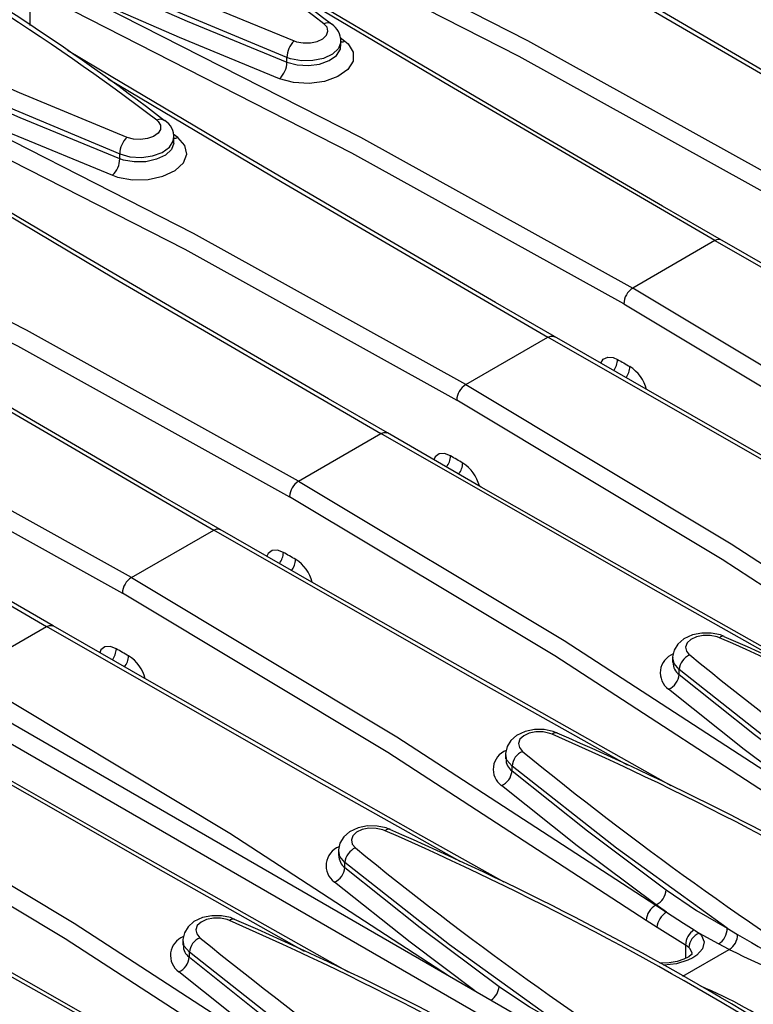
# Model space of a CAD drawing. Units: millimetres. Extents: x 70 to 4130, y 70 to 2900.
# Drawn here: x 3334 to 3421, y 2413 to 2529 of the extents above; entities that cross this region are included whole.
import ezdxf

# ---------------------------------------------------------------- set-up
doc = ezdxf.new("R2010")
doc.units = ezdxf.units.MM
doc.header["$LTSCALE"] = 10
doc.layers.add('HAURATON_PRODUCT_CONTOUR', color=7, linetype='Continuous', lineweight=25)

msp = doc.modelspace()

# ---------------------------------------------------------------- linework, layer by layer
at = {"layer": 'HAURATON_PRODUCT_CONTOUR'}
for p, q in [((3335.51, 2532.85), (3335.51, 2528.46)), ((3372, 2527.02), (3372.55, 2526.61)), ((3372.08, 2526.03), (3372.08, 2526.58)), ((3365.72, 2524.12), (3365.72, 2524.69)), ((3352.9, 2515.28), (3352.35, 2515.68)), ((3352.44, 2514.69), (3352.44, 2515.25)), ((3346.08, 2512.78), (3346.08, 2513.36)), ((3235.75, 2502.76), (3412.52, 2400.71)), ((3416.04, 2503.15), (3406.38, 2497.57)), ((3233.63, 2501.54), (3410.4, 2399.49)), ((3386.74, 2486.23), (3396.4, 2491.81)), ((3367.1, 2474.89), (3376.76, 2480.47)), ((3347.45, 2463.55), (3357.12, 2469.13)), ((3327.81, 2452.21), (3337.48, 2457.79)), ((3411.06, 2454.11), (3411.06, 2453.55)), ((3411.83, 2452.15), (3411.83, 2452.72)), ((3391.42, 2442.77), (3391.42, 2442.22)), ((3392.19, 2440.81), (3392.19, 2441.38)), ((3371.78, 2431.43), (3371.78, 2430.88)), ((3372.55, 2429.47), (3372.55, 2430.05)), ((3409.09, 2425.04), (3409.13, 2425.06)), ((3409.09, 2425.04), (3410.35, 2424.2)), ((3410.35, 2424.2), (3409.13, 2425.06)), ((3409.23, 2422.4), (3407.94, 2423.25)), ((3412.58, 2420.32), (3409.23, 2422.4)), ((3416.45, 2420.47), (3414.23, 2421.72)), ((3417.47, 2422.33), (3418.7, 2421.59)), ((3353.49, 2420.87), (3353.49, 2420.32)), ((3412.58, 2420.32), (3412.58, 2418.77)), ((3417.71, 2419.83), (3416.45, 2420.47)), ((3354.26, 2418.91), (3354.26, 2419.49)), ((3412.27, 2416.69), (3417.71, 2419.83))]:
    msp.add_line(p, q, dxfattribs=at)
at = {"layer": 'HAURATON_PRODUCT_CONTOUR', "flags": 128}
for points in [[(3318.2, 2548.76), (3329.64, 2542.97), (3341.52, 2537.35), (3353.85, 2531.89), (3366.58, 2526.63)], [(3436.46, 2514.55), (3429.52, 2518.56), (3414.28, 2527.45), (3399.21, 2536.3), (3384.34, 2545.12), (3379.35, 2548.1)], [(3435.68, 2514.48), (3404.48, 2532.68), (3383.81, 2544.94)], [(3361.27, 2543.36), (3394.01, 2526.67), (3426.02, 2508.91)], [(3424.96, 2507.07), (3393.02, 2524.79), (3360.29, 2541.47)], [(3365.72, 2524.69), (3349.73, 2531.36), (3334.32, 2538.36)], [(3346.94, 2515.29), (3334.3, 2520.51), (3322.02, 2525.94), (3310.09, 2531.58), (3298.55, 2537.42)], [(3416.82, 2503.22), (3409.88, 2507.22), (3394.64, 2516.11), (3379.57, 2524.96), (3364.7, 2533.78), (3359.71, 2536.76)], [(3342.6, 2533.95), (3353.99, 2528.95), (3365.72, 2524.12)], [(3416.04, 2503.15), (3384.84, 2521.34), (3364.17, 2533.6)], [(3341.63, 2532.02), (3374.36, 2515.33), (3406.38, 2497.57)], [(3364.86, 2522.18), (3353.11, 2527.02), (3341.67, 2532.04)], [(3405.32, 2495.73), (3373.37, 2513.45), (3340.65, 2530.13)], [(3366.58, 2526.63), (3366.86, 2526.54), (3367.65, 2526.39), (3368.49, 2526.41), (3369.28, 2526.57), (3369.93, 2526.88), (3370.37, 2527.29), (3370.55, 2527.76), (3370.45, 2528.23), (3370.08, 2528.65)], [(3314.68, 2527.02), (3330.05, 2520.04), (3346.08, 2513.36)], [(3372.55, 2526.61), (3372.93, 2526.28), (3373.53, 2525.3), (3373.51, 2524.25), (3372.89, 2523.26), (3371.72, 2522.44), (3370.15, 2521.87), (3368.35, 2521.63), (3366.51, 2521.73), (3364.86, 2522.18)], [(3372.05, 2526.58), (3372.07, 2526.48), (3371.79, 2525.73), (3371.08, 2525.07), (3370.04, 2524.58), (3368.78, 2524.32), (3367.43, 2524.3), (3366.16, 2524.54), (3365.72, 2524.69)], [(3365.72, 2524.12), (3366.93, 2523.8), (3368.26, 2523.73), (3369.57, 2523.91), (3370.71, 2524.32), (3371.56, 2524.92), (3372.01, 2525.64), (3372.02, 2526.03)], [(3397.17, 2491.88), (3390.24, 2495.89), (3374.99, 2504.77), (3359.93, 2513.62), (3345.06, 2522.44), (3339.92, 2525.51)], [(3346.08, 2512.78), (3334.37, 2517.6), (3322.96, 2522.61)], [(3344.7, 2522.17), (3365.17, 2510.02), (3396.4, 2491.81)], [(3386.74, 2486.23), (3354.75, 2503.98), (3321.98, 2520.68)], [(3322.03, 2520.7), (3333.45, 2515.69), (3345.22, 2510.84)], [(3321.01, 2518.79), (3353.71, 2502.13), (3385.68, 2484.39)], [(3350.43, 2517.31), (3350.61, 2517.15), (3350.88, 2516.71), (3350.87, 2516.23), (3350.59, 2515.78), (3350.06, 2515.41), (3349.35, 2515.15), (3348.53, 2515.04), (3347.69, 2515.09), (3346.94, 2515.29)], [(3345.22, 2510.84), (3345.83, 2510.63), (3347.57, 2510.31), (3349.42, 2510.34), (3351.16, 2510.72), (3352.59, 2511.39), (3353.56, 2512.29), (3353.95, 2513.32), (3353.72, 2514.35), (3352.9, 2515.28)], [(3346.08, 2513.36), (3347.28, 2513.02), (3348.62, 2512.94), (3349.93, 2513.11), (3351.07, 2513.52), (3351.92, 2514.12), (3352.37, 2514.85), (3352.38, 2515.23)], [(3377.53, 2480.54), (3370.6, 2484.55), (3355.35, 2493.43), (3340.29, 2502.28), (3325.41, 2511.1), (3320.28, 2514.17)], [(3352.41, 2514.68), (3352.43, 2514.59), (3352.15, 2513.85), (3351.44, 2513.2), (3350.4, 2512.71), (3349.14, 2512.43), (3347.79, 2512.4), (3346.52, 2512.63), (3346.08, 2512.78)], [(3325.06, 2510.83), (3345.53, 2498.68), (3376.76, 2480.47)], [(3367.1, 2474.89), (3335.11, 2492.64), (3302.34, 2509.34)], [(3301.37, 2507.45), (3334.06, 2490.79), (3366.03, 2473.05)], [(3357.89, 2469.2), (3350.96, 2473.21), (3335.71, 2482.09), (3320.65, 2490.94), (3305.77, 2499.76), (3300.63, 2502.83)], [(3416.04, 2503.15), (3448.03, 2484.86), (3464.67, 2475.51)], [(3469.81, 2473.09), (3465.21, 2475.66), (3449.28, 2484.65), (3433.54, 2493.61), (3418, 2502.53), (3416.8, 2503.22)], [(3305.42, 2499.49), (3325.88, 2487.34), (3357.12, 2469.13)], [(3347.45, 2463.55), (3315.47, 2481.3), (3282.7, 2498)], [(3468.01, 2459.06), (3437.61, 2478.82), (3406.38, 2497.57)], [(3281.73, 2496.11), (3314.42, 2479.45), (3346.39, 2461.71)], [(3405.32, 2495.73), (3436.48, 2477.02), (3466.87, 2457.27)], [(3338.25, 2457.86), (3331.31, 2461.87), (3316.07, 2470.75), (3301.01, 2479.6), (3286.13, 2488.42), (3280.99, 2491.5)], [(3396.4, 2491.81), (3396.75, 2491.94), (3397.06, 2491.92), (3397.16, 2491.85)], [(3445.02, 2464.17), (3428.42, 2473.51), (3396.4, 2491.81)], [(3450.18, 2461.74), (3439.74, 2467.6), (3423.88, 2476.58), (3408.21, 2485.53), (3397.17, 2491.88)], [(3402.63, 2488.74), (3402.91, 2489.2), (3403.44, 2489.45), (3404.09, 2489.4), (3404.6, 2489.18)], [(3404.6, 2489.18), (3404.78, 2489.08), (3404.96, 2488.97), (3405.14, 2488.87), (3405.32, 2488.77), (3405.5, 2488.66), (3405.68, 2488.56), (3405.86, 2488.45), (3406.04, 2488.35)], [(3285.77, 2488.15), (3306.24, 2476), (3337.48, 2457.79)], [(3386.74, 2486.23), (3417.94, 2467.5), (3448.37, 2447.72)], [(3447.22, 2445.93), (3416.87, 2465.67), (3385.68, 2484.39)], [(3376.76, 2480.47), (3377.11, 2480.6), (3377.42, 2480.58), (3377.51, 2480.52)], [(3425.38, 2452.83), (3408.77, 2462.17), (3376.76, 2480.47)], [(3430.54, 2450.4), (3420.1, 2456.26), (3404.24, 2465.24), (3388.57, 2474.19), (3377.53, 2480.54)], [(3384.95, 2477.84), (3384.25, 2478.11), (3383.63, 2478.07), (3383.15, 2477.73), (3383, 2477.39)], [(3386.4, 2477.01), (3386.22, 2477.11), (3386.04, 2477.22), (3385.86, 2477.32), (3385.68, 2477.43), (3385.5, 2477.53), (3385.32, 2477.63), (3385.14, 2477.74), (3384.95, 2477.84)], [(3367.1, 2474.89), (3398.3, 2456.16), (3428.73, 2436.38)], [(3427.58, 2434.59), (3397.23, 2454.33), (3366.03, 2473.05)], [(3357.12, 2469.13), (3357.47, 2469.26), (3357.78, 2469.24), (3357.87, 2469.18)], [(3405.74, 2441.49), (3389.13, 2450.83), (3357.12, 2469.13)], [(3410.89, 2439.06), (3400.46, 2444.93), (3384.6, 2453.9), (3368.93, 2462.85), (3357.89, 2469.2)], [(3365.31, 2466.5), (3364.61, 2466.77), (3363.99, 2466.73), (3363.51, 2466.39), (3363.36, 2466.05)], [(3366.76, 2465.67), (3366.58, 2465.78), (3366.4, 2465.88), (3366.22, 2465.98), (3366.03, 2466.09), (3365.85, 2466.19), (3365.67, 2466.3), (3365.49, 2466.4), (3365.31, 2466.5)], [(3347.45, 2463.55), (3378.66, 2444.82), (3409.09, 2425.04)], [(3407.94, 2423.25), (3377.58, 2442.99), (3346.39, 2461.71)], [(3337.48, 2457.79), (3337.83, 2457.92), (3338.14, 2457.9), (3338.23, 2457.84)], [(3386.1, 2430.15), (3369.49, 2439.49), (3337.48, 2457.79)], [(3391.25, 2427.72), (3380.82, 2433.59), (3364.96, 2442.57), (3349.29, 2451.51), (3338.25, 2457.86)], [(3417.12, 2456.6), (3416.67, 2456.8), (3415.6, 2457.02), (3414.48, 2457.02), (3413.38, 2456.8), (3412.37, 2456.33), (3411.68, 2455.73), (3411.24, 2455.01), (3411.06, 2454.21), (3411.08, 2454.1)], [(3416.56, 2456.46), (3416.28, 2456.57), (3415.48, 2456.74), (3414.65, 2456.74), (3413.86, 2456.59), (3413.2, 2456.28), (3412.76, 2455.87), (3412.59, 2455.38), (3412.69, 2454.89), (3413.06, 2454.44)], [(3345.67, 2455.17), (3344.97, 2455.43), (3344.34, 2455.39), (3343.87, 2455.05), (3343.72, 2454.71)], [(3347.11, 2454.33), (3346.93, 2454.44), (3346.75, 2454.54), (3346.57, 2454.65), (3346.39, 2454.75), (3346.21, 2454.85), (3346.03, 2454.96), (3345.85, 2455.06), (3345.67, 2455.17)], [(3411.83, 2452.72), (3411.23, 2453.43), (3411.09, 2454.11)], [(3437.11, 2433.66), (3424.11, 2443.07), (3411.83, 2452.72)], [(3327.81, 2452.21), (3359.02, 2433.48), (3384.85, 2416.69)], [(3411.83, 2452.15), (3420.68, 2445.1), (3429.95, 2438.16)], [(3428.77, 2436.4), (3419.48, 2443.35), (3410.59, 2450.42)], [(3367.81, 2419.59), (3351.2, 2428.94), (3319.19, 2447.23)], [(3372.97, 2417.17), (3362.53, 2423.03), (3346.67, 2432.01), (3331, 2440.95), (3319.96, 2447.3)], [(3397.48, 2445.26), (3397.02, 2445.46), (3395.96, 2445.68), (3394.84, 2445.69), (3393.74, 2445.46), (3392.73, 2444.99), (3392.04, 2444.39), (3391.6, 2443.67), (3391.42, 2442.87), (3391.44, 2442.77)], [(3396.91, 2445.12), (3396.64, 2445.23), (3395.84, 2445.4), (3395, 2445.4), (3394.21, 2445.25), (3393.56, 2444.94), (3393.12, 2444.53), (3392.94, 2444.05), (3393.05, 2443.55), (3393.42, 2443.11)], [(3392.19, 2441.38), (3391.59, 2442.09), (3391.45, 2442.77)], [(3309.53, 2441.65), (3340.73, 2422.92), (3371.16, 2403.14)], [(3417.47, 2422.33), (3404.46, 2431.73), (3392.19, 2441.38)], [(3392.19, 2440.81), (3401.04, 2433.76), (3410.31, 2426.83)], [(3370.01, 2401.36), (3339.66, 2421.09), (3308.47, 2439.82)], [(3409.13, 2425.06), (3399.84, 2432.01), (3390.95, 2439.09)], [(3348.17, 2408.26), (3331.56, 2417.6), (3299.55, 2435.9)], [(3353.33, 2405.83), (3342.89, 2411.69), (3327.03, 2420.67), (3311.36, 2429.61), (3300.32, 2435.97)], [(3377.84, 2433.92), (3377.38, 2434.12), (3376.32, 2434.34), (3375.2, 2434.35), (3374.09, 2434.13), (3373.09, 2433.66), (3372.4, 2433.05), (3371.96, 2432.33), (3371.78, 2431.54), (3371.8, 2431.43)], [(3377.27, 2433.78), (3377, 2433.89), (3376.2, 2434.06), (3375.36, 2434.07), (3374.57, 2433.91), (3373.92, 2433.6), (3373.48, 2433.19), (3373.3, 2432.71), (3373.41, 2432.21), (3373.78, 2431.77)], [(3372.55, 2430.05), (3371.95, 2430.75), (3371.81, 2431.43)], [(3397.83, 2410.99), (3384.82, 2420.39), (3372.55, 2430.05)], [(3372.55, 2429.47), (3381.4, 2422.42), (3390.67, 2415.49)], [(3387.81, 2414.98), (3380.2, 2420.67), (3371.31, 2427.75)], [(3410.31, 2426.83), (3413.86, 2424.42), (3417.47, 2422.33)], [(3359.55, 2423.36), (3359.1, 2423.57), (3358.03, 2423.78), (3356.91, 2423.79), (3355.81, 2423.57), (3354.8, 2423.1), (3354.11, 2422.5), (3353.67, 2421.78), (3353.49, 2420.98), (3353.51, 2420.87)], [(3410.35, 2424.2), (3412.33, 2422.91), (3413.61, 2422.13)], [(3358.99, 2423.23), (3358.71, 2423.33), (3357.91, 2423.5), (3357.08, 2423.51), (3356.29, 2423.35), (3355.63, 2423.05), (3355.19, 2422.63), (3355.02, 2422.15), (3355.12, 2421.66), (3355.49, 2421.21)], [(3414.23, 2421.72), (3414.44, 2421.48), (3414.76, 2420.71), (3414.58, 2419.92), (3413.92, 2419.17), (3413.43, 2418.84), (3412.86, 2418.56), (3411.51, 2418.14), (3410.01, 2417.98), (3410, 2417.98)], [(3413.61, 2422.13), (3413.72, 2422.07), (3414.23, 2421.72)], [(3354.26, 2419.49), (3353.66, 2420.2), (3353.52, 2420.87)], [(3412.98, 2420.04), (3412.65, 2420.28), (3412.58, 2420.32)], [(3379.54, 2400.43), (3366.54, 2409.83), (3354.26, 2419.49)], [(3413.35, 2419.36), (3413.35, 2419.36), (3413.27, 2419.25), (3412.96, 2418.98), (3412.39, 2418.67), (3411.6, 2418.41), (3410.67, 2418.24), (3409.68, 2418.21), (3409.54, 2418.23)], [(3413.32, 2419.31), (3413.34, 2419.4), (3413.12, 2419.89), (3412.98, 2420.04)], [(3354.26, 2418.91), (3363.11, 2411.86), (3372.38, 2404.93)], [(3371.2, 2403.17), (3361.91, 2410.11), (3353.02, 2417.19)], [(3390.67, 2415.49), (3394.22, 2413.09), (3397.83, 2410.99)]]:
    msp.add_lwpolyline(points, dxfattribs=at)
at = {"layer": 'HAURATON_PRODUCT_CONTOUR'}
for centre, radius, start, end in [((3191.33, 2292.99), 295.78, 52.8196, 62.304), ((3207.1, 2315.94), 268.46, 52.3802, 61.5078), ((3171.66, 2281.61), 295.83, 52.8204, 62.3033), ((3184.67, 2300.39), 273.51, 52.4537, 61.4125), ((3370.5, 2527.85), 0.905, 56.1928, 118.2913), ((3369.61, 2526.58), 2.46, 0.1916, 55.3151), ((3368.36, 2524.68), 2.63, 132.3176, 179.7885), ((3372.07, 2527.67), 1.16, 270.4038, 294.2758), ((3363.09, 2524.13), 2.63, 312.3171, 359.7783), ((3350.86, 2516.51), 0.905, 56.2325, 118.2884), ((3350.19, 2515.34), 2.25, 356.8899, 58.6037), ((3348.71, 2513.35), 2.63, 132.3176, 179.7885), ((3352.43, 2516.33), 1.16, 270.4038, 294.2758), ((3343.45, 2512.79), 2.63, 312.3171, 359.7783), ((3416.46, 2502.61), 0.68, 60.8251, 127.6407), ((3407.59, 2495.64), 2.27, 122.1806, 177.8194), ((3402.3, 2489.29), 2.3, 322.08, 357.356), ((3403.75, 2488.45), 2.29, 322.0902, 357.3531), ((3403.6, 2484.52), 4.54, 14.3949, 57.5462), ((3387.95, 2484.3), 2.27, 122.1802, 177.8198), ((3382.66, 2477.95), 2.3, 322.0965, 357.3563), ((3384.11, 2477.12), 2.29, 322.1064, 357.3534), ((3384.06, 2473.27), 4.41, 13.6952, 57.9996), ((3368.31, 2472.97), 2.27, 122.1802, 177.8198), ((3363.02, 2466.61), 2.3, 322.0965, 357.3563), ((3364.46, 2465.78), 2.29, 322.1064, 357.3534), ((3364.42, 2461.94), 4.41, 13.6952, 57.9996), ((3348.66, 2461.63), 2.27, 122.1802, 177.8198), ((3416.98, 2456.06), 0.588, 75.4619, 136.4936), ((3262.54, 2105.91), 382.9, 58.0878, 66.2812), ((3275.53, 2129.73), 356.21, 58.8438, 66.5793), ((3343.38, 2455.27), 2.3, 322.0965, 357.3563), ((3344.82, 2454.44), 2.29, 322.1064, 357.3534), ((3344.78, 2450.6), 4.41, 13.6952, 57.9996), ((3411.99, 2452.34), 2.38, 111.0102, 233.9081), ((3413.89, 2452.55), 2.07, 113.5804, 175.098), ((3671.92, 2771.42), 409.24, 230.7636, 237.8821), ((3412.7, 2453.47), 1.58, 176.8553, 236.5953), ((3409.76, 2452.32), 2.07, 293.5826, 355.1068), ((3397.34, 2444.72), 0.588, 75.4619, 136.4936), ((3242.89, 2094.57), 382.9, 58.0878, 66.2812), ((3255.89, 2118.39), 356.21, 58.8438, 66.5793), ((3392.35, 2441), 2.38, 111.0102, 233.9081), ((3393.06, 2442.13), 1.58, 176.8553, 236.5953), ((3394.25, 2441.21), 2.07, 113.5804, 175.098), ((3652.27, 2760.08), 409.24, 230.7636, 237.8821), ((3390.12, 2440.98), 2.07, 293.5826, 355.1068), ((3377.7, 2433.38), 0.588, 75.4619, 136.4936), ((3223.25, 2083.23), 382.9, 58.0878, 66.2812), ((3236.25, 2107.05), 356.21, 58.8438, 66.5793), ((3372.71, 2429.67), 2.38, 111.0102, 233.9081), ((3373.42, 2430.79), 1.58, 176.8553, 236.5953), ((3374.61, 2429.87), 2.07, 113.5804, 175.098), ((3632.63, 2748.74), 409.24, 230.7636, 237.8821), ((3370.48, 2429.64), 2.07, 293.5826, 355.1068), ((3408.12, 2427.02), 2.2, 297.3917, 354.9667), ((3410.2, 2423.06), 2.27, 119.4607, 175.1928), ((3411.45, 2422.26), 2.23, 119.5868, 176.4159), ((3359.41, 2422.82), 0.588, 75.4619, 136.4936), ((3204.97, 2072.67), 382.9, 58.0878, 66.2812), ((3217.96, 2096.5), 356.21, 58.8438, 66.5793), ((3414.72, 2420.31), 2.14, 121.2856, 179.4667), ((3414.81, 2419.98), 1.84, 108.467, 177.8958), ((3415.42, 2422.25), 2.05, 300.1037, 2.1212), ((3416.64, 2421.59), 2.06, 301.3607, 0.0088), ((3509.89, 2576.38), 179.66, 239.4966, 244.2877), ((3354.42, 2419.11), 2.38, 111.0102, 233.9081), ((3355.13, 2420.23), 1.58, 176.8553, 236.5953), ((3356.32, 2419.31), 2.07, 113.5804, 175.098), ((3614.35, 2738.18), 409.24, 230.7636, 237.8821), ((3469.48, 2524.48), 116.76, 243.6797, 251.0562), ((3352.19, 2419.09), 2.07, 293.5826, 355.1068), ((3388.45, 2415.69), 2.23, 305.1328, 354.7325), ((3395.48, 2369.81), 49.45, 54.1937, 67.6105)]:
    msp.add_arc(centre, radius, start, end, dxfattribs=at)

doc.saveas('drawing.dxf')
